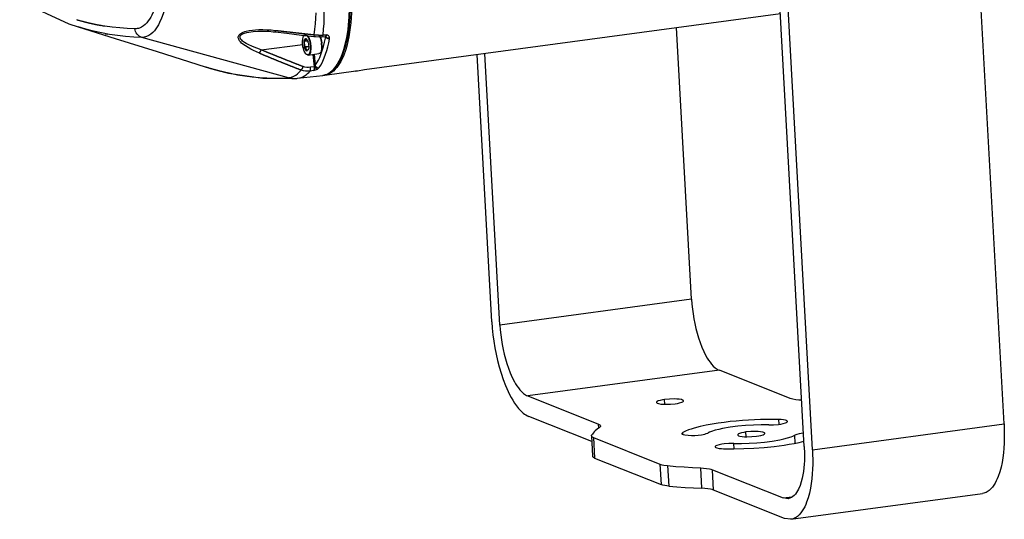
# Model space of a CAD drawing. Units: inches. Extents: x 12 to 408, y 5 to 292.
# Drawn here: x 308 to 362, y 103 to 130 of the extents above; entities that cross this region are included whole.
import ezdxf

# ---------------------------------------------------------------- set-up
doc = ezdxf.new("R2010")
doc.units = ezdxf.units.IN
doc.header["$MEASUREMENT"] = 0
doc.layers.add('Layer 1', color=7, linetype='Continuous')

# ---------------------------------------------------------------- blocks, each defined once
blk = doc.blocks.new('block 33')
at = {"layer": 'Layer 1', "color": 250, "lineweight": 25}
for points in [[(361.812, 107.791), (359.636, 147.308)], [(350.867, 106.555), (348.691, 146.072)], [(351.313, 106.377), (349.137, 145.894)], [(315.62, 132.92), (315.614, 132.668), (315.603, 132.417), (315.585, 132.166), (315.561, 131.915), (315.529, 131.665), (315.489, 131.416), (315.441, 131.168), (315.381, 130.922), (315.309, 130.681), (315.223, 130.444), (315.12, 130.215), (315.061, 130.103), (314.996, 129.995), (314.924, 129.892), (314.845, 129.793), (314.757, 129.703), (314.66, 129.622), (314.553, 129.554), (314.438, 129.503), (314.377, 129.485), (314.315, 129.472), (314.252, 129.465), (314.189, 129.463)], [(307.875, 130.976), (310.567, 129.742)], [(326.057, 130.575), (326.049, 130.314), (326.034, 130.054), (326.014, 129.795), (325.986, 129.536), (325.951, 129.278), (325.908, 129.021), (325.855, 128.766), (325.793, 128.513), (325.72, 128.264), (325.632, 128.019), (325.527, 127.78), (325.468, 127.664), (325.404, 127.551), (325.334, 127.442), (325.256, 127.337), (325.17, 127.239), (325.072, 127.147), (324.965, 127.067), (324.85, 127), (324.729, 126.95), (324.666, 126.933), (324.602, 126.921)], [(310.993, 129.965), (311.019, 129.957), (311.044, 129.95), (311.07, 129.942), (311.096, 129.935), (311.122, 129.928), (311.148, 129.92), (311.174, 129.913), (311.2, 129.906), (311.225, 129.899), (311.251, 129.892), (311.277, 129.885), (311.303, 129.878), (311.329, 129.871), (311.355, 129.864)], [(315.822, 130.544), (315.743, 130.291), (315.65, 130.044), (315.54, 129.803), (315.477, 129.686), (315.409, 129.572), (315.336, 129.463), (315.255, 129.358), (315.165, 129.261), (315.063, 129.173), (314.95, 129.097), (314.828, 129.037), (314.764, 129.015), (314.699, 128.998), (314.634, 128.988), (314.568, 128.984)], [(324.004, 129.139), (324.047, 129.439), (324.08, 129.74), (324.105, 130.042), (324.121, 130.344)], [(324.496, 129.125), (324.529, 129.438), (324.551, 129.753), (324.562, 130.069), (324.563, 130.384)], [(324.988, 127.152), (325.069, 127.231), (325.143, 127.316), (325.212, 127.406), (325.275, 127.5), (325.387, 127.698), (325.484, 127.903), (325.566, 128.113), (325.637, 128.327), (325.699, 128.545), (325.753, 128.764), (325.799, 128.985), (325.838, 129.208), (325.87, 129.432), (325.897, 129.657), (325.933, 130.109), (325.951, 130.561)], [(325.986, 130.558), (325.967, 130.105), (325.929, 129.652), (325.902, 129.426), (325.869, 129.202), (325.829, 128.979), (325.782, 128.757), (325.727, 128.537), (325.663, 128.32), (325.591, 128.105), (325.506, 127.895), (325.407, 127.691), (325.292, 127.494), (325.227, 127.401), (325.157, 127.311), (325.081, 127.227), (324.999, 127.149)], [(326.766, 127.227), (349.56, 130.296)], [(326.769, 127.227), (349.56, 130.296)], [(310.567, 129.742), (311.072, 129.573)], [(311.071, 129.574), (313.114, 128.931)], [(314.568, 128.984), (314.124, 129.001), (313.681, 129.036), (313.24, 129.087), (312.8, 129.154), (312.363, 129.237), (311.928, 129.335), (311.498, 129.447), (311.072, 129.573)], [(311.355, 129.864), (311.358, 129.863), (311.362, 129.863), (311.365, 129.862), (311.368, 129.861), (311.371, 129.86), (311.374, 129.859), (311.378, 129.858), (311.381, 129.858), (311.384, 129.857), (311.387, 129.856), (311.39, 129.855), (311.394, 129.854), (311.397, 129.853), (311.4, 129.853), (311.403, 129.852), (311.406, 129.851), (311.41, 129.85), (311.413, 129.849), (311.416, 129.849), (311.419, 129.848), (311.422, 129.847), (311.426, 129.846), (311.429, 129.845), (311.432, 129.844), (311.435, 129.844), (311.438, 129.843), (311.442, 129.842), (311.445, 129.841), (311.448, 129.84), (311.451, 129.84), (311.454, 129.839), (311.458, 129.838), (311.461, 129.837), (311.464, 129.836), (311.467, 129.835), (311.471, 129.835), (311.474, 129.834), (311.477, 129.833), (311.48, 129.832), (311.483, 129.831), (311.487, 129.831), (311.49, 129.83)], [(311.49, 129.83), (311.492, 129.829), (311.495, 129.829), (311.497, 129.828), (311.5, 129.827), (311.502, 129.827), (311.504, 129.826), (311.507, 129.826), (311.509, 129.825), (311.512, 129.824), (311.514, 129.824), (311.517, 129.823), (311.519, 129.823), (311.522, 129.822), (311.524, 129.821), (311.526, 129.821), (311.529, 129.82), (311.531, 129.82), (311.534, 129.819), (311.536, 129.818), (311.539, 129.818), (311.541, 129.817), (311.544, 129.817), (311.546, 129.816), (311.548, 129.815), (311.551, 129.815), (311.553, 129.814), (311.556, 129.813), (311.558, 129.813), (311.561, 129.812), (311.563, 129.812), (311.566, 129.811), (311.568, 129.81), (311.571, 129.81), (311.573, 129.809), (311.575, 129.809), (311.578, 129.808), (311.58, 129.808), (311.583, 129.807), (311.585, 129.806), (311.588, 129.806), (311.59, 129.805), (311.593, 129.805)], [(311.593, 129.8), (311.61, 129.805)], [(311.61, 129.799), (311.617, 129.8)], [(311.617, 129.799), (311.635, 129.794), (311.652, 129.79), (311.67, 129.786), (311.687, 129.782), (311.705, 129.778), (311.722, 129.774), (311.74, 129.77), (311.757, 129.766), (311.775, 129.762), (311.792, 129.758), (311.81, 129.754), (311.827, 129.75), (311.845, 129.746), (311.862, 129.742), (311.88, 129.739), (311.897, 129.735), (311.915, 129.731), (311.932, 129.727), (311.95, 129.724), (311.967, 129.72), (311.985, 129.716), (312.003, 129.713), (312.02, 129.709), (312.038, 129.705), (312.055, 129.702), (312.073, 129.698), (312.091, 129.695), (312.108, 129.691), (312.126, 129.688), (312.143, 129.684), (312.161, 129.681), (312.179, 129.677), (312.196, 129.674), (312.214, 129.671), (312.231, 129.667), (312.249, 129.664), (312.267, 129.661), (312.284, 129.657), (312.302, 129.654), (312.32, 129.651), (312.337, 129.648)], [(312.419, 129.633), (312.337, 129.648)], [(312.419, 129.633), (312.422, 129.633), (312.424, 129.633), (312.427, 129.632), (312.429, 129.632), (312.432, 129.631), (312.434, 129.631), (312.436, 129.63), (312.439, 129.63), (312.441, 129.63), (312.444, 129.629), (312.446, 129.629), (312.449, 129.628), (312.451, 129.628), (312.454, 129.628), (312.456, 129.627), (312.458, 129.627), (312.461, 129.626), (312.463, 129.626), (312.466, 129.625), (312.468, 129.625), (312.471, 129.625), (312.473, 129.624), (312.475, 129.624), (312.478, 129.623), (312.48, 129.623), (312.483, 129.623), (312.485, 129.622), (312.488, 129.622), (312.49, 129.621), (312.493, 129.621), (312.495, 129.621), (312.497, 129.62), (312.5, 129.62), (312.502, 129.619), (312.505, 129.619), (312.507, 129.619), (312.51, 129.618), (312.512, 129.618), (312.514, 129.617), (312.517, 129.617), (312.519, 129.617)], [(312.519, 129.614), (312.534, 129.617)], [(314.189, 129.463), (313.773, 129.479), (313.359, 129.509), (312.945, 129.555), (312.534, 129.614)], [(344.691, 114.631), (343.87, 129.53)], [(312.678, 129.156), (312.618, 129.168), (312.557, 129.174)], [(314.568, 128.984), (314.493, 129.014), (314.424, 129.055), (314.361, 129.107), (314.307, 129.167), (314.262, 129.235), (314.227, 129.308), (314.203, 129.384), (314.189, 129.463)], [(322.613, 126.78), (314.568, 128.984)], [(321.008, 128.128), (320.692, 128.269), (320.538, 128.347), (320.387, 128.431), (320.24, 128.523), (320.101, 128.625), (320.035, 128.682), (319.975, 128.743), (319.92, 128.81), (319.877, 128.885), (319.863, 128.927), (319.855, 128.97), (319.855, 129.013), (319.864, 129.055), (319.882, 129.095), (319.907, 129.131), (319.937, 129.164), (319.97, 129.192), (320.043, 129.238), (320.121, 129.275), (320.203, 129.305), (320.285, 129.329), (320.454, 129.367), (320.625, 129.392), (320.797, 129.408), (320.97, 129.417)], [(320.623, 128.493), (320.4, 128.595), (320.291, 128.652), (320.186, 128.716), (320.087, 128.788), (320.042, 128.829), (320, 128.874), (319.966, 128.926), (319.954, 128.954), (319.948, 128.985), (319.947, 129.016), (319.952, 129.046), (319.963, 129.074), (319.979, 129.099), (320.024, 129.142), (320.079, 129.177), (320.197, 129.228), (320.313, 129.261), (320.432, 129.285), (320.675, 129.318), (320.921, 129.334)], [(320.921, 129.334), (320.922, 129.334)], [(320.922, 129.334), (321.104, 129.338), (321.313, 129.335), (321.534, 129.323), (321.768, 129.303)], [(320.97, 129.417), (321.2, 129.42), (321.43, 129.413), (321.66, 129.398), (321.89, 129.375)], [(321.768, 129.303), (321.883, 129.29)], [(321.89, 129.375), (321.889, 129.336), (321.883, 129.311), (321.88, 129.297), (321.883, 129.29)], [(321.883, 129.29), (322.515, 129.215), (323.325, 129.119), (323.995, 129.042)], [(321.89, 129.375), (321.898, 129.374), (321.906, 129.373), (321.915, 129.372), (321.923, 129.372), (321.931, 129.371), (321.94, 129.37), (321.948, 129.369), (321.956, 129.368), (321.965, 129.367), (321.973, 129.366), (321.982, 129.365), (321.99, 129.364), (321.998, 129.363), (322.007, 129.362), (322.015, 129.361), (322.023, 129.36), (322.032, 129.359), (322.04, 129.358), (322.048, 129.357), (322.057, 129.356), (322.065, 129.355), (322.073, 129.354), (322.082, 129.353), (322.09, 129.353), (322.099, 129.352), (322.107, 129.351), (322.115, 129.35), (322.124, 129.349), (322.132, 129.348), (322.14, 129.347), (322.149, 129.346), (322.157, 129.345), (322.165, 129.344), (322.174, 129.343), (322.182, 129.342), (322.19, 129.341), (322.199, 129.34), (322.207, 129.339), (322.215, 129.338), (322.224, 129.337), (322.232, 129.336), (322.241, 129.335), (322.249, 129.335), (322.257, 129.334), (322.266, 129.333), (322.274, 129.332), (322.282, 129.331), (322.291, 129.33), (322.299, 129.329), (322.307, 129.328), (322.316, 129.327), (322.324, 129.326), (322.332, 129.325), (322.341, 129.324), (322.349, 129.323), (322.358, 129.322), (322.366, 129.321), (322.374, 129.32), (322.383, 129.319), (322.391, 129.318), (322.399, 129.317), (322.408, 129.317), (322.416, 129.316), (322.424, 129.315), (322.433, 129.314), (322.441, 129.313), (322.449, 129.312), (322.458, 129.311), (322.466, 129.31), (322.475, 129.309), (322.483, 129.308), (322.491, 129.307), (322.5, 129.306), (322.508, 129.305), (322.516, 129.304), (322.525, 129.303), (322.533, 129.302), (322.541, 129.301), (322.55, 129.301), (322.558, 129.3), (322.566, 129.299), (322.575, 129.298), (322.583, 129.297), (322.591, 129.296), (322.6, 129.295), (322.608, 129.294), (322.617, 129.293), (322.625, 129.292), (322.633, 129.291), (322.642, 129.29), (322.65, 129.289), (322.658, 129.288), (322.667, 129.287), (322.675, 129.286), (322.683, 129.286), (322.692, 129.285), (322.7, 129.284), (322.709, 129.283), (322.717, 129.282), (322.725, 129.281), (322.734, 129.28), (322.742, 129.279), (322.75, 129.278), (322.759, 129.277), (322.767, 129.276), (322.775, 129.275), (322.784, 129.274), (322.792, 129.273), (322.8, 129.272), (322.809, 129.271), (322.817, 129.271), (322.825, 129.27), (322.834, 129.269), (322.842, 129.268), (322.851, 129.267), (322.859, 129.266), (322.867, 129.265), (322.876, 129.264), (322.884, 129.263), (322.892, 129.262), (322.901, 129.261), (322.909, 129.26), (322.917, 129.259), (322.926, 129.258), (322.934, 129.257), (322.942, 129.256), (322.951, 129.256), (322.959, 129.255), (322.968, 129.254), (322.976, 129.253), (322.984, 129.252), (322.993, 129.251), (323.001, 129.25), (323.009, 129.249), (323.018, 129.248), (323.026, 129.247), (323.034, 129.246), (323.043, 129.245), (323.051, 129.244), (323.059, 129.243), (323.068, 129.243), (323.076, 129.242), (323.085, 129.241), (323.093, 129.24), (323.101, 129.239), (323.11, 129.238), (323.118, 129.237), (323.126, 129.236), (323.135, 129.235), (323.143, 129.234), (323.151, 129.233), (323.16, 129.232), (323.168, 129.231), (323.176, 129.23), (323.185, 129.229), (323.193, 129.229), (323.202, 129.228), (323.21, 129.227), (323.218, 129.226), (323.227, 129.225), (323.235, 129.224), (323.243, 129.223), (323.252, 129.222), (323.26, 129.221), (323.268, 129.22), (323.277, 129.219), (323.285, 129.218), (323.294, 129.217), (323.302, 129.216), (323.31, 129.216), (323.319, 129.215), (323.327, 129.214), (323.335, 129.213), (323.344, 129.212), (323.352, 129.211), (323.36, 129.21), (323.369, 129.209), (323.377, 129.208), (323.385, 129.207), (323.394, 129.206), (323.402, 129.205), (323.411, 129.204), (323.419, 129.204), (323.427, 129.203), (323.436, 129.202), (323.444, 129.201), (323.452, 129.2), (323.461, 129.199), (323.469, 129.198), (323.477, 129.197), (323.486, 129.196), (323.494, 129.195), (323.502, 129.194), (323.511, 129.193), (323.519, 129.192), (323.528, 129.192), (323.536, 129.191), (323.544, 129.19), (323.553, 129.189), (323.561, 129.188), (323.569, 129.187), (323.578, 129.186), (323.586, 129.185), (323.594, 129.184), (323.603, 129.183), (323.611, 129.182), (323.62, 129.181), (323.628, 129.18), (323.636, 129.18), (323.645, 129.179), (323.653, 129.178), (323.661, 129.177), (323.67, 129.176), (323.678, 129.175), (323.686, 129.174), (323.695, 129.173), (323.703, 129.172), (323.711, 129.171), (323.72, 129.17), (323.728, 129.169), (323.737, 129.168), (323.745, 129.168), (323.753, 129.167), (323.762, 129.166), (323.77, 129.165), (323.778, 129.164), (323.787, 129.163), (323.795, 129.162), (323.803, 129.161), (323.812, 129.16), (323.82, 129.159), (323.828, 129.158), (323.837, 129.157), (323.845, 129.157), (323.854, 129.156), (323.862, 129.155), (323.87, 129.154), (323.879, 129.153), (323.887, 129.152), (323.895, 129.151), (323.904, 129.15), (323.912, 129.149), (323.92, 129.148), (323.929, 129.147), (323.937, 129.146), (323.945, 129.146), (323.954, 129.145), (323.962, 129.144), (323.971, 129.143), (323.979, 129.142), (323.987, 129.141), (323.996, 129.14), (324.004, 129.139)], [(323.373, 128.67), (323.372, 128.783), (323.381, 128.895), (323.406, 129.005), (323.427, 129.057), (323.457, 129.105)], [(323.375, 128.671), (323.374, 128.784), (323.384, 128.897), (323.41, 129.007), (323.434, 129.059), (323.469, 129.104)], [(323.469, 129.104), (323.503, 129.124), (323.542, 129.126), (323.578, 129.111), (323.609, 129.087)], [(323.609, 129.087), (323.658, 129.026), (323.697, 128.957), (323.727, 128.884), (323.751, 128.809), (323.786, 128.655), (323.803, 128.498)], [(323.657, 129.083), (323.7, 129.018), (323.734, 128.949), (323.762, 128.876), (323.784, 128.802), (323.817, 128.651), (323.833, 128.497)], [(324.004, 129.139), (323.995, 129.042)], [(323.995, 129.042), (324.08, 129.033)], [(324.004, 129.139), (324.016, 129.138), (324.029, 129.136), (324.041, 129.135), (324.054, 129.134), (324.066, 129.132), (324.079, 129.131), (324.092, 129.13), (324.104, 129.129), (324.117, 129.128), (324.129, 129.127), (324.142, 129.126), (324.154, 129.125), (324.167, 129.125), (324.179, 129.124), (324.192, 129.123), (324.204, 129.123), (324.217, 129.122), (324.229, 129.122), (324.242, 129.121), (324.255, 129.121)], [(324.08, 129.033), (324.323, 129.023)], [(324.255, 129.121), (324.264, 129.12), (324.273, 129.12), (324.282, 129.12), (324.291, 129.12), (324.3, 129.12), (324.309, 129.12), (324.318, 129.12), (324.327, 129.12), (324.336, 129.12), (324.345, 129.12), (324.354, 129.12), (324.363, 129.12), (324.372, 129.12), (324.381, 129.12), (324.39, 129.12), (324.399, 129.12), (324.408, 129.12), (324.417, 129.121), (324.426, 129.121)], [(324.294, 129.024), (324.324, 129.085)], [(324.312, 129.024), (324.337, 129.077)], [(324.323, 129.023), (324.425, 129.026)], [(324.324, 129.024), (324.355, 128.938), (324.38, 128.85), (324.399, 128.76), (324.413, 128.67)], [(324.337, 129.024), (324.371, 128.932)], [(324.381, 128.051), (324.457, 128.271), (324.523, 128.496), (324.579, 128.723), (324.626, 128.953)], [(324.496, 129.125), (324.473, 129.065), (324.453, 129.038), (324.425, 129.026)], [(324.425, 129.026), (324.606, 129.035)], [(324.426, 129.121), (324.496, 129.124)], [(324.496, 129.125), (324.59, 129.129)], [(324.59, 129.129), (324.685, 129.133)], [(324.606, 129.035), (324.63, 129.036)], [(324.609, 129.01), (324.637, 129.035)], [(324.626, 128.953), (324.631, 128.977)], [(324.63, 129.036), (324.631, 129.036)], [(324.685, 129.133), (324.671, 129.076), (324.655, 129.049), (324.644, 129.04), (324.631, 129.036)], [(324.631, 129.02), (324.634, 129.041)], [(324.631, 129.036), (324.633, 129.036)], [(324.631, 128.977), (324.637, 129.01)], [(324.637, 129.01), (324.642, 129.017)], [(324.637, 128.961), (324.689, 129.01)], [(324.642, 129.017), (324.679, 129.073)], [(324.642, 128.978), (324.696, 129.017)], [(324.679, 129.073), (324.685, 129.133)], [(324.856, 128.976), (324.849, 129.005), (324.835, 129.033), (324.817, 129.058), (324.794, 129.08), (324.742, 129.111), (324.685, 129.133)], [(324.689, 128.961), (324.727, 128.942), (324.769, 128.93), (324.812, 128.925), (324.854, 128.926)], [(324.696, 128.978), (324.735, 128.967), (324.776, 128.963), (324.817, 128.966), (324.856, 128.976)], [(324.854, 128.926), (324.856, 128.976)], [(313.114, 128.931), (315.408, 128.21)], [(321.116, 128.314), (320.868, 128.398), (320.623, 128.493)], [(321.116, 128.314), (323.382, 128.606)], [(323.373, 128.669), (323.373, 128.67)], [(323.686, 128.02), (323.662, 128.02), (323.639, 128.025), (323.596, 128.048), (323.56, 128.08), (323.531, 128.118), (323.483, 128.202), (323.446, 128.291), (323.418, 128.383), (323.397, 128.478), (323.382, 128.573), (323.373, 128.669)], [(323.375, 128.669), (323.375, 128.671)], [(323.803, 128.498), (323.802, 128.342), (323.794, 128.265), (323.777, 128.189), (323.749, 128.117), (323.729, 128.084), (323.701, 128.056), (323.665, 128.041), (323.627, 128.043), (323.592, 128.061), (323.563, 128.086), (323.515, 128.148), (323.479, 128.217), (323.449, 128.288), (323.426, 128.363), (323.392, 128.514), (323.375, 128.669)], [(323.461, 128.78), (323.467, 128.815)], [(323.477, 128.483), (323.461, 128.78)], [(323.461, 128.779), (323.49, 128.78)], [(323.467, 128.815), (323.562, 128.923)], [(323.467, 128.797), (323.494, 128.815)], [(323.477, 128.482), (323.507, 128.483)], [(323.477, 128.441), (323.488, 128.483)], [(323.488, 128.441), (323.512, 128.461)], [(323.599, 128.251), (323.488, 128.441)], [(323.49, 128.779), (323.647, 128.801)], [(323.49, 128.779), (323.494, 128.797)], [(323.507, 128.482), (323.49, 128.779)], [(323.494, 128.797), (323.587, 128.903)], [(323.494, 128.797), (323.638, 128.816)], [(323.507, 128.482), (323.711, 128.51)], [(323.507, 128.461), (323.512, 128.482)], [(323.512, 128.461), (323.712, 128.488)], [(323.623, 128.271), (323.512, 128.461)], [(323.562, 128.923), (323.574, 128.926)], [(323.562, 128.907), (323.585, 128.923)], [(323.574, 128.916), (323.58, 128.923)], [(323.58, 128.916), (323.69, 128.726)], [(323.833, 128.497), (323.834, 128.365), (323.819, 128.233), (323.804, 128.169), (323.78, 128.107), (323.744, 128.052), (323.718, 128.031), (323.686, 128.02)], [(323.69, 128.684), (323.701, 128.726)], [(323.701, 128.684), (323.718, 128.387)], [(324.274, 127.315), (324.386, 127.494), (324.483, 127.682), (324.567, 127.877), (324.64, 128.076), (324.704, 128.277), (324.759, 128.481), (324.807, 128.687), (324.849, 128.894)], [(324.435, 128.581), (324.435, 128.445), (324.419, 128.311), (324.402, 128.245), (324.376, 128.183), (324.357, 128.154), (324.335, 128.129), (324.307, 128.11), (324.274, 128.099)], [(324.421, 128.576), (324.422, 128.444), (324.407, 128.312), (324.392, 128.248), (324.368, 128.186), (324.332, 128.131), (324.306, 128.11), (324.274, 128.099)], [(324.371, 128.932), (324.406, 128.803), (324.427, 128.671)], [(324.421, 128.576), (324.421, 128.583), (324.42, 128.59), (324.42, 128.596), (324.419, 128.603), (324.419, 128.61), (324.418, 128.616), (324.418, 128.623), (324.417, 128.63), (324.416, 128.636), (324.416, 128.643), (324.415, 128.65), (324.414, 128.656), (324.414, 128.663), (324.413, 128.67)], [(324.435, 128.581), (324.435, 128.588), (324.434, 128.594), (324.434, 128.601), (324.433, 128.607), (324.433, 128.613), (324.432, 128.62), (324.432, 128.626), (324.431, 128.633), (324.431, 128.639), (324.43, 128.646), (324.429, 128.652), (324.429, 128.658), (324.428, 128.665), (324.427, 128.671)], [(324.849, 128.894), (324.854, 128.926)], [(315.408, 128.21), (318.047, 127.379)], [(321.008, 128.128), (321.042, 128.169), (321.071, 128.215), (321.116, 128.314)], [(321.008, 128.128), (321.027, 128.12), (321.046, 128.112), (321.065, 128.104), (321.084, 128.096), (321.104, 128.088), (321.123, 128.08), (321.142, 128.072), (321.161, 128.064), (321.18, 128.056), (321.199, 128.048), (321.219, 128.04), (321.238, 128.032), (321.257, 128.024), (321.276, 128.016), (321.296, 128.008), (321.315, 128), (321.334, 127.992), (321.353, 127.984), (321.372, 127.976), (321.392, 127.968), (321.411, 127.96), (321.43, 127.952), (321.449, 127.944), (321.468, 127.936), (321.488, 127.928), (321.507, 127.92), (321.526, 127.913), (321.545, 127.905), (321.564, 127.897), (321.584, 127.889), (321.603, 127.881), (321.622, 127.873), (321.641, 127.865), (321.661, 127.857), (321.68, 127.849), (321.699, 127.841), (321.718, 127.833), (321.738, 127.826), (321.757, 127.818), (321.776, 127.81), (321.795, 127.802), (321.815, 127.794), (321.834, 127.786), (321.853, 127.778), (321.872, 127.771), (321.892, 127.763), (321.911, 127.755), (321.93, 127.747), (321.949, 127.739), (321.969, 127.731), (321.988, 127.724), (322.007, 127.716), (322.026, 127.708), (322.046, 127.7), (322.065, 127.692), (322.084, 127.684), (322.103, 127.677), (322.123, 127.669), (322.142, 127.661), (322.161, 127.653), (322.181, 127.645), (322.2, 127.638), (322.219, 127.63), (322.238, 127.622), (322.258, 127.614), (322.277, 127.606), (322.296, 127.599), (322.315, 127.591), (322.335, 127.583), (322.354, 127.575), (322.373, 127.568), (322.393, 127.56), (322.412, 127.552), (322.431, 127.544), (322.451, 127.537), (322.47, 127.529), (322.489, 127.521), (322.508, 127.513), (322.528, 127.506), (322.547, 127.498), (322.566, 127.49), (322.586, 127.483), (322.605, 127.475), (322.624, 127.467), (322.644, 127.46), (322.663, 127.452), (322.682, 127.444), (322.701, 127.436), (322.721, 127.429), (322.74, 127.421), (322.759, 127.413), (322.779, 127.406), (322.798, 127.398), (322.817, 127.39), (322.837, 127.383), (322.856, 127.375), (322.875, 127.367), (322.895, 127.36), (322.914, 127.352), (322.933, 127.344), (322.953, 127.337), (322.972, 127.329), (322.991, 127.322), (323.011, 127.314), (323.03, 127.306), (323.049, 127.299), (323.069, 127.291), (323.088, 127.283), (323.107, 127.276), (323.127, 127.268), (323.146, 127.261), (323.166, 127.253), (323.185, 127.245), (323.204, 127.238), (323.224, 127.23), (323.243, 127.223), (323.262, 127.215), (323.282, 127.208), (323.301, 127.2)], [(321.116, 128.314), (321.135, 128.306), (321.154, 128.298), (321.172, 128.29), (321.191, 128.282), (321.21, 128.275), (321.229, 128.267), (321.248, 128.259), (321.267, 128.251), (321.286, 128.243), (321.305, 128.236), (321.324, 128.228), (321.343, 128.22), (321.362, 128.212), (321.381, 128.205), (321.399, 128.197), (321.418, 128.189), (321.437, 128.181), (321.456, 128.174), (321.475, 128.166), (321.494, 128.158), (321.513, 128.15), (321.532, 128.143), (321.551, 128.135), (321.57, 128.127), (321.589, 128.119), (321.608, 128.112), (321.627, 128.104), (321.646, 128.096), (321.664, 128.089), (321.683, 128.081), (321.702, 128.073), (321.721, 128.066), (321.74, 128.058), (321.759, 128.05), (321.778, 128.042), (321.797, 128.035), (321.816, 128.027), (321.835, 128.019), (321.854, 128.012), (321.873, 128.004), (321.892, 127.996), (321.911, 127.989), (321.93, 127.981), (321.949, 127.973), (321.968, 127.966), (321.987, 127.958), (322.006, 127.951), (322.025, 127.943), (322.044, 127.935), (322.063, 127.928), (322.082, 127.92), (322.101, 127.912), (322.12, 127.905), (322.139, 127.897), (322.158, 127.89), (322.177, 127.882), (322.196, 127.874), (322.215, 127.867), (322.234, 127.859), (322.252, 127.852), (322.272, 127.844), (322.291, 127.836), (322.309, 127.829), (322.329, 127.821), (322.347, 127.814), (322.366, 127.806), (322.385, 127.798), (322.405, 127.791), (322.424, 127.783), (322.442, 127.776), (322.462, 127.768), (322.481, 127.761), (322.5, 127.753), (322.519, 127.746), (322.538, 127.738), (322.557, 127.73), (322.576, 127.723), (322.595, 127.715), (322.614, 127.708), (322.633, 127.7), (322.652, 127.693), (322.671, 127.685), (322.69, 127.678), (322.709, 127.67), (322.728, 127.663), (322.747, 127.655), (322.766, 127.648), (322.785, 127.64), (322.804, 127.633), (322.823, 127.625), (322.842, 127.618), (322.861, 127.61), (322.88, 127.603), (322.899, 127.595), (322.918, 127.588), (322.937, 127.581), (322.956, 127.573), (322.975, 127.566), (322.994, 127.558), (323.013, 127.551), (323.032, 127.543), (323.051, 127.536), (323.07, 127.528), (323.09, 127.521), (323.109, 127.513), (323.128, 127.506), (323.147, 127.499), (323.166, 127.491), (323.185, 127.484), (323.204, 127.476), (323.223, 127.469), (323.242, 127.462), (323.261, 127.454), (323.28, 127.447), (323.299, 127.439), (323.318, 127.432), (323.337, 127.425), (323.356, 127.417), (323.375, 127.41), (323.395, 127.402), (323.414, 127.395)], [(323.599, 128.251), (323.623, 128.271)], [(323.599, 128.242), (323.617, 128.251)], [(323.711, 128.351), (323.617, 128.244)], [(323.617, 128.244), (323.632, 128.268)], [(323.623, 128.271), (323.637, 128.273)], [(323.623, 128.266), (323.63, 128.271)], [(323.63, 128.266), (323.632, 128.268)], [(323.716, 128.364), (323.632, 128.268)], [(323.686, 128.02), (324.274, 128.099)], [(323.711, 128.351), (323.712, 128.353)], [(323.712, 128.353), (323.714, 128.357)], [(323.714, 128.357), (323.716, 128.364)], [(323.716, 128.364), (323.718, 128.387)], [(323.936, 128.054), (324.011, 127.382)], [(324.005, 128.063), (324.074, 127.448)], [(324.074, 127.448), (324.165, 127.591), (324.245, 127.74), (324.317, 127.894), (324.381, 128.051)], [(333.746, 113.396), (332.938, 128.058)], [(334.191, 113.217), (333.371, 128.116)], [(318.042, 127.38), (319.324, 127.036), (321.195, 126.755)], [(318.047, 127.379), (318.069, 127.372), (318.091, 127.365), (318.113, 127.358), (318.135, 127.351), (318.158, 127.345), (318.18, 127.338), (318.202, 127.331), (318.224, 127.324), (318.247, 127.318), (318.269, 127.311), (318.291, 127.304), (318.313, 127.298), (318.336, 127.291), (318.358, 127.285), (318.38, 127.278), (318.403, 127.272), (318.425, 127.265), (318.447, 127.259), (318.47, 127.253), (318.492, 127.247), (318.514, 127.24), (318.537, 127.234), (318.559, 127.228), (318.581, 127.222), (318.604, 127.216), (318.626, 127.21), (318.649, 127.204), (318.671, 127.198), (318.694, 127.192), (318.716, 127.186), (318.738, 127.18), (318.761, 127.174), (318.783, 127.168), (318.806, 127.162), (318.828, 127.157), (318.851, 127.151), (318.873, 127.145), (318.896, 127.14), (318.919, 127.134), (318.941, 127.129), (318.964, 127.123), (318.986, 127.118), (319.009, 127.112), (319.031, 127.107)], [(323.301, 127.2), (323.338, 127.243), (323.368, 127.291), (323.414, 127.395)], [(323.805, 127.351), (323.706, 127.343), (323.606, 127.348), (323.508, 127.366), (323.414, 127.395)], [(323.79, 127.145), (323.806, 127.194), (323.81, 127.247), (323.805, 127.351)], [(324.011, 127.382), (323.805, 127.351)], [(323.978, 127.173), (324.011, 127.22), (324.032, 127.274), (324.058, 127.387)], [(324.011, 127.382), (324.013, 127.273), (324.003, 127.219), (323.993, 127.195), (323.978, 127.173)], [(324.011, 127.382), (324.058, 127.387)], [(324.058, 127.387), (324.069, 127.446)], [(324.058, 127.387), (324.08, 127.344), (324.11, 127.303), (324.146, 127.268), (324.19, 127.249)], [(324.074, 127.448), (324.086, 127.42), (324.104, 127.394), (324.153, 127.349), (324.212, 127.321), (324.244, 127.315), (324.274, 127.315)], [(319.031, 127.107), (319.041, 127.105), (319.05, 127.102), (319.059, 127.1), (319.068, 127.098), (319.077, 127.096), (319.087, 127.094), (319.096, 127.092), (319.105, 127.089), (319.114, 127.087), (319.124, 127.085), (319.133, 127.083), (319.142, 127.081), (319.151, 127.079), (319.16, 127.077), (319.17, 127.075), (319.179, 127.072), (319.188, 127.07), (319.197, 127.068), (319.207, 127.066), (319.216, 127.064), (319.225, 127.062), (319.234, 127.06), (319.244, 127.058), (319.253, 127.056), (319.262, 127.054), (319.271, 127.052), (319.281, 127.05), (319.29, 127.048), (319.299, 127.046), (319.308, 127.044), (319.318, 127.042), (319.327, 127.04), (319.336, 127.038), (319.345, 127.036), (319.355, 127.034), (319.364, 127.032), (319.373, 127.03), (319.382, 127.028), (319.392, 127.026), (319.401, 127.024), (319.41, 127.022), (319.419, 127.02)], [(319.419, 127.02), (319.813, 126.945), (320.209, 126.882), (320.608, 126.832), (321.008, 126.795), (321.409, 126.771), (321.811, 126.76), (322.212, 126.763), (322.613, 126.78)], [(322.651, 126.785), (322.774, 126.811), (322.892, 126.857), (323.003, 126.919), (323.104, 126.995)], [(323.103, 126.747), (324.481, 126.906)], [(323.104, 126.995), (323.208, 127.093), (323.301, 127.2)], [(323.104, 126.747), (323.204, 126.765), (323.301, 126.793), (323.395, 126.832), (323.485, 126.88), (323.569, 126.937), (323.648, 127.001), (323.721, 127.07), (323.79, 127.145)], [(323.79, 127.145), (323.666, 127.136), (323.542, 127.142), (323.419, 127.164), (323.301, 127.2)], [(323.978, 127.173), (323.79, 127.145)], [(323.978, 127.173), (324.086, 127.205), (324.19, 127.249)], [(324.19, 127.249), (324.236, 127.277), (324.274, 127.315)], [(324.481, 126.906), (324.511, 126.91)], [(324.481, 126.906), (324.512, 126.91)], [(324.511, 126.91), (324.54, 126.915)], [(324.512, 126.91), (324.54, 126.915)], [(324.54, 126.915), (324.596, 126.928)], [(324.54, 126.915), (324.595, 126.928)], [(324.546, 126.916), (324.602, 126.921)], [(324.595, 126.928), (324.66, 126.948), (324.723, 126.974), (324.842, 127.039)], [(324.999, 127.149), (324.908, 127.077), (324.81, 127.015), (324.705, 126.964), (324.596, 126.928)], [(324.602, 126.921), (326.299, 127.15)], [(324.842, 127.039), (324.851, 127.045)], [(324.851, 127.045), (324.921, 127.095), (324.988, 127.152)], [(326.25, 127.145), (326.299, 127.15)], [(326.299, 127.15), (326.316, 127.152)], [(326.316, 127.152), (326.38, 127.163)], [(326.38, 127.163), (326.769, 127.227)], [(326.766, 127.227), (326.769, 127.227)], [(321.195, 126.755), (322.97, 126.736)], [(322.613, 126.78), (322.651, 126.785)], [(322.613, 126.78), (322.637, 126.773), (322.662, 126.766), (322.686, 126.76), (322.711, 126.755), (322.736, 126.75), (322.76, 126.746), (322.785, 126.742), (322.811, 126.74), (322.836, 126.737), (322.861, 126.736), (322.886, 126.735)], [(322.651, 126.785), (322.663, 126.781), (322.675, 126.777), (322.687, 126.774), (322.699, 126.77), (322.711, 126.767), (322.723, 126.764), (322.736, 126.761), (322.748, 126.758), (322.76, 126.756), (322.773, 126.753), (322.785, 126.751)], [(322.785, 126.751), (322.797, 126.749), (322.81, 126.747), (322.822, 126.745), (322.835, 126.744), (322.847, 126.742), (322.859, 126.741), (322.872, 126.74), (322.884, 126.739), (322.897, 126.738), (322.909, 126.738), (322.922, 126.737)], [(322.886, 126.735), (322.894, 126.734), (322.901, 126.734), (322.909, 126.734), (322.916, 126.734), (322.924, 126.734), (322.932, 126.734), (322.939, 126.735), (322.947, 126.735), (322.954, 126.735), (322.962, 126.736), (322.97, 126.736)], [(322.922, 126.737), (322.97, 126.737)], [(322.97, 126.736), (323.014, 126.739)], [(322.97, 126.737), (323.013, 126.739)], [(323.014, 126.739), (323.07, 126.743)], [(323.07, 126.743), (323.102, 126.747)], [(344.691, 114.631), (334.191, 113.217)], [(344.691, 114.631), (344.709, 114.362), (344.736, 114.094), (344.771, 113.827), (344.814, 113.561), (344.865, 113.296), (344.924, 113.032), (344.992, 112.771), (345.069, 112.512), (345.154, 112.257), (345.25, 112.006), (345.358, 111.76), (345.481, 111.521), (345.549, 111.404), (345.623, 111.29), (345.703, 111.177), (345.789, 111.069), (345.882, 110.967), (345.983, 110.876), (346.093, 110.798), (346.152, 110.766), (346.213, 110.738)], [(333.746, 113.396), (333.771, 113.037), (333.806, 112.68), (333.853, 112.324), (333.91, 111.969), (333.978, 111.615), (334.057, 111.264), (334.147, 110.915), (334.249, 110.57), (334.364, 110.23), (334.492, 109.896), (334.635, 109.568), (334.714, 109.407), (334.799, 109.249), (334.89, 109.093), (334.989, 108.94), (335.095, 108.791), (335.21, 108.646), (335.334, 108.51), (335.469, 108.388), (335.541, 108.334), (335.616, 108.285), (335.694, 108.242), (335.776, 108.205)], [(334.191, 113.217), (334.21, 112.949), (334.237, 112.681), (334.272, 112.413), (334.315, 112.147), (334.366, 111.882), (334.425, 111.619), (334.493, 111.357), (334.569, 111.099), (334.655, 110.843), (334.751, 110.592), (334.859, 110.346), (334.982, 110.107), (335.05, 109.99), (335.124, 109.876), (335.203, 109.764), (335.289, 109.655), (335.383, 109.553), (335.484, 109.462), (335.594, 109.385), (335.653, 109.352), (335.714, 109.325)], [(346.213, 110.738), (335.714, 109.325)], [(350.096, 109.187), (346.213, 110.738)], [(335.714, 109.325), (339.597, 107.773)], [(343.215, 109.132), (343.093, 109.112), (342.972, 109.086), (342.857, 109.052), (342.801, 109.024), (342.775, 109.003), (342.766, 108.99), (342.763, 108.975)], [(344.246, 109.057), (344.241, 109.072), (344.229, 109.085), (344.2, 109.103), (344.138, 109.124), (344.008, 109.147), (343.875, 109.159), (343.743, 109.164), (343.479, 109.157), (343.215, 109.132)], [(343.229, 108.87), (343.215, 109.132)], [(343.795, 108.9), (343.917, 108.92), (344.038, 108.946), (344.153, 108.981), (344.208, 109.008), (344.234, 109.029), (344.243, 109.042), (344.246, 109.057)], [(350.727, 109.09), (350.567, 109.1), (350.408, 109.117), (350.249, 109.142), (350.172, 109.161), (350.096, 109.187)], [(342.763, 108.975), (342.769, 108.96), (342.781, 108.947), (342.81, 108.929), (342.872, 108.909), (343.002, 108.885), (343.135, 108.873), (343.267, 108.868), (343.531, 108.875), (343.795, 108.9)], [(339.227, 106.826), (335.776, 108.205)], [(349.48, 108.037), (349.145, 108.042), (348.811, 108.041), (348.476, 108.034), (348.142, 108.022), (347.474, 107.981), (347.141, 107.953), (346.808, 107.919), (346.476, 107.879), (346.144, 107.834), (345.813, 107.781), (345.484, 107.719), (345.158, 107.647), (344.834, 107.563), (344.674, 107.514), (344.516, 107.46), (344.36, 107.399), (344.209, 107.327)], [(348.925, 107.743), (349.19, 107.747), (349.454, 107.769), (349.585, 107.788), (349.716, 107.814), (349.843, 107.852), (349.902, 107.879), (349.93, 107.901), (349.94, 107.915), (349.944, 107.931)], [(349.494, 107.775), (349.48, 108.037)], [(349.944, 107.931), (349.939, 107.945), (349.929, 107.957), (349.901, 107.975), (349.843, 107.996), (349.725, 108.018), (349.603, 108.031), (349.48, 108.037)], [(339.645, 107.596), (339.522, 107.506), (339.405, 107.407), (339.351, 107.352), (339.3, 107.295), (339.255, 107.233), (339.217, 107.168)], [(339.608, 107.568), (339.597, 107.773)], [(339.597, 107.773), (339.664, 107.739), (339.692, 107.712), (339.702, 107.696), (339.706, 107.679)], [(339.706, 107.679), (339.701, 107.653), (339.687, 107.631), (339.645, 107.596)], [(348.925, 107.743), (348.501, 107.746), (348.077, 107.733), (347.653, 107.708), (347.231, 107.669), (346.811, 107.614), (346.394, 107.541), (346.186, 107.496), (345.98, 107.444), (345.777, 107.379), (345.679, 107.339), (345.584, 107.293)], [(348.705, 107.275), (348.699, 107.291), (348.688, 107.303), (348.659, 107.322), (348.596, 107.342), (348.467, 107.366), (348.334, 107.378), (348.201, 107.382), (347.937, 107.376), (347.674, 107.35)], [(351.313, 106.377), (361.812, 107.791)], [(361.812, 107.791), (361.823, 107.526), (361.828, 107.261), (361.827, 106.996), (361.818, 106.731), (361.802, 106.467), (361.779, 106.202), (361.746, 105.939), (361.703, 105.677), (361.648, 105.417), (361.579, 105.162), (361.494, 104.91), (361.445, 104.788), (361.39, 104.667), (361.328, 104.549), (361.26, 104.436), (361.182, 104.328), (361.096, 104.227), (360.998, 104.137), (360.888, 104.062), (360.829, 104.031), (360.767, 104.006), (360.703, 103.987), (360.638, 103.975)], [(339.209, 107.138), (339.217, 107.168)], [(339.209, 107.138), (339.271, 106.018)], [(339.209, 107.138), (339.223, 107.103), (339.25, 107.077), (339.318, 107.043)], [(339.318, 107.043), (342.96, 105.588)], [(339.318, 107.043), (339.38, 105.924)], [(344.155, 107.269), (344.209, 107.327)], [(344.155, 107.269), (344.163, 107.249), (344.182, 107.234), (344.228, 107.212), (344.315, 107.19), (344.497, 107.169), (344.681, 107.162), (344.864, 107.166), (345.047, 107.178), (345.23, 107.2), (345.41, 107.235), (345.499, 107.259), (345.584, 107.293)], [(344.215, 107.221), (344.209, 107.327)], [(346.447, 106.433), (347.001, 106.427), (347.555, 106.438), (348.108, 106.465), (348.661, 106.505), (349.214, 106.56), (349.764, 106.631), (350.038, 106.674), (350.31, 106.723), (350.581, 106.779), (350.851, 106.842)], [(347.002, 106.726), (347.426, 106.724), (347.85, 106.736), (348.274, 106.761), (348.696, 106.801), (349.116, 106.855), (349.533, 106.928), (349.741, 106.973), (349.947, 107.025), (350.15, 107.09), (350.248, 107.13), (350.343, 107.176)], [(347.674, 107.35), (347.552, 107.331), (347.431, 107.305), (347.315, 107.27), (347.26, 107.243), (347.234, 107.221), (347.225, 107.208), (347.222, 107.194)], [(347.222, 107.194), (347.228, 107.179), (347.239, 107.166), (347.269, 107.147), (347.331, 107.127), (347.461, 107.103), (347.593, 107.092), (347.726, 107.087), (347.99, 107.094), (348.253, 107.119)], [(347.688, 107.089), (347.674, 107.35)], [(348.253, 107.119), (348.375, 107.138), (348.496, 107.165), (348.612, 107.199), (348.667, 107.227), (348.693, 107.248), (348.702, 107.261), (348.705, 107.275)], [(350.825, 107.285), (350.703, 107.269), (350.58, 107.248), (350.459, 107.221), (350.4, 107.201), (350.343, 107.176)], [(350.367, 106.739), (350.343, 107.176)], [(347.002, 106.726), (346.737, 106.723), (346.473, 106.7), (346.342, 106.681), (346.211, 106.655), (346.084, 106.617), (346.025, 106.59), (345.998, 106.568), (345.987, 106.554), (345.983, 106.539)], [(345.983, 106.539), (345.988, 106.525), (345.998, 106.513), (346.026, 106.495), (346.084, 106.473), (346.202, 106.452), (346.324, 106.439), (346.447, 106.433)], [(347.019, 106.431), (347.002, 106.726)], [(350.867, 106.555), (350.88, 106.165), (350.873, 105.774), (350.861, 105.579), (350.844, 105.383), (350.82, 105.189), (350.789, 104.997), (350.751, 104.809), (350.702, 104.619), (350.637, 104.42), (350.553, 104.219), (350.503, 104.123), (350.448, 104.031), (350.386, 103.946), (350.319, 103.871), (350.246, 103.806), (350.166, 103.753), (350.08, 103.715), (349.987, 103.693)], [(351.313, 106.377), (351.324, 106.112), (351.329, 105.848), (351.328, 105.583), (351.319, 105.318), (351.303, 105.053), (351.279, 104.789), (351.247, 104.525), (351.204, 104.263), (351.148, 104.004), (351.079, 103.748), (350.995, 103.497), (350.946, 103.374), (350.89, 103.253), (350.829, 103.136), (350.76, 103.022), (350.683, 102.914), (350.596, 102.814), (350.499, 102.724), (350.389, 102.648), (350.33, 102.618), (350.268, 102.593), (350.204, 102.573), (350.139, 102.561)], [(339.38, 105.924), (339.313, 105.958), (339.284, 105.985), (339.275, 106.001), (339.271, 106.018)], [(339.38, 105.924), (343.021, 104.469)], [(342.96, 105.588), (343.021, 104.469)], [(342.96, 105.588), (343.061, 105.557), (343.165, 105.534), (343.375, 105.506)], [(343.375, 105.506), (343.437, 104.387)], [(343.375, 105.506), (343.828, 105.466), (344.282, 105.431), (344.736, 105.403), (345.19, 105.38)], [(345.252, 104.261), (345.19, 105.38)], [(345.19, 105.38), (345.352, 105.37), (345.514, 105.353), (345.675, 105.328), (345.754, 105.309), (345.831, 105.283)], [(345.831, 105.283), (349.714, 103.731)], [(345.893, 104.163), (345.831, 105.283)], [(343.437, 104.387), (343.226, 104.414), (343.122, 104.436), (343.021, 104.469)], [(343.437, 104.387), (343.89, 104.346), (344.343, 104.312), (344.797, 104.284), (345.252, 104.261)], [(345.893, 104.163), (345.816, 104.189), (345.737, 104.208), (345.575, 104.234), (345.414, 104.251), (345.252, 104.261)], [(349.776, 102.612), (345.893, 104.163)], [(349.714, 103.731), (350.203, 103.797)], [(349.987, 103.693), (349.714, 103.731)], [(350.139, 102.561), (360.638, 103.975)], [(350.139, 102.561), (349.776, 102.612)]]:
    blk.add_lwpolyline(points, dxfattribs=at)

msp = doc.modelspace()

# ---------------------------------------------------------------- block references
at = {"layer": 'Layer 1'}
msp.add_blockref('block 33', (0, 0), dxfattribs=at)

doc.saveas('drawing.dxf')
